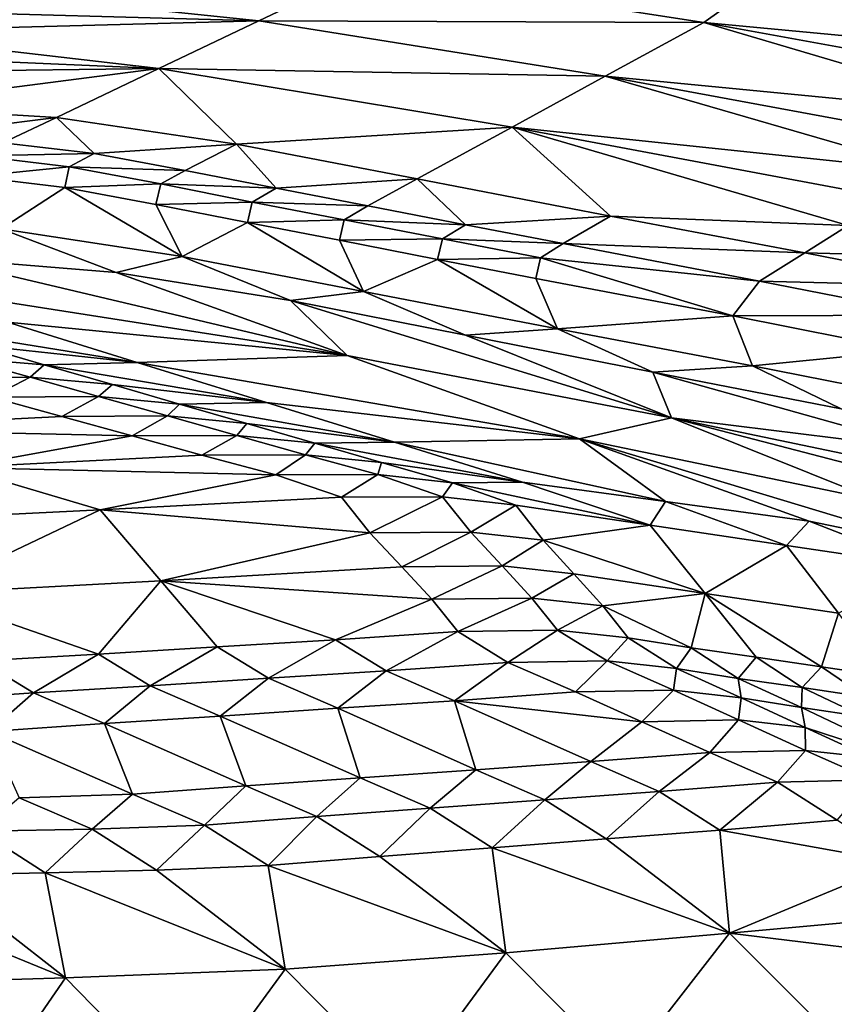
# Model space of a CAD drawing. Units: metres. Extents: x -8.02 to -3.02, y -2.92 to -0.88.
# Drawn here: x -4.11 to -3.83, y -1.52 to -1.18 of the extents above; entities that cross this region are included whole.
import ezdxf

# ---------------------------------------------------------------- set-up
doc = ezdxf.new("R2010")
doc.units = ezdxf.units.M
doc.linetypes.add('AUSGEZOGEN', pattern=[0])
doc.linetypes.add('VERDECKT2_S2', pattern=[0.27, 0.2, -0.07])
doc.layers.add('Standard', color=7, linetype='AUSGEZOGEN', lineweight=25)
doc.layers.add('Variante-2-090612', color=7, linetype='AUSGEZOGEN', lineweight=25)

msp = doc.modelspace()

# ---------------------------------------------------------------- linework, layer by layer
at = {"layer": 'Standard', "color": 5, "linetype": 'VERDECKT2_S2', "lineweight": 25, "transparency": 33554687}
msp.add_3dface([(-8.01904, -0.87804, -0.38), (-8.01904, -2.37804, -0.38), (-3.01904, -2.37804, -0.38), (-3.01904, -0.87804, -0.38)], dxfattribs=at)
at = {"layer": 'Variante-2-090612', "color": 35, "linetype": 'AUSGEZOGEN', "lineweight": 25, "transparency": 33554687}
for points in [[(-3.84278, -1.15922, 0.77525), (-3.99235, -1.16502, 0.92786), (-3.87615, -1.18298, 0.83555)], [(-3.84278, -1.15922, 0.77525), (-3.87615, -1.18298, 0.83555), (-3.73631, -1.19619, 0.70908)], [(-3.73631, -1.19619, 0.70908), (-3.72088, -1.18167, 0.68365), (-3.84278, -1.15922, 0.77525)], [(-4.02886, -1.18245, 0.99996), (-3.99235, -1.16502, 0.92786), (-4.13376, -1.17146, 1.06432)], [(-3.87615, -1.18298, 0.83555), (-3.99235, -1.16502, 0.92786), (-4.02886, -1.18245, 0.99996)], [(-4.13376, -1.17146, 1.06432), (-4.15339, -1.17905, 1.10424), (-4.02886, -1.18245, 0.99996)], [(-4.02886, -1.18245, 0.99996), (-4.15339, -1.17905, 1.10424), (-4.17191, -1.18618, 1.14184)], [(-4.0633, -1.19886, 1.06791), (-4.02886, -1.18245, 0.99996), (-4.17191, -1.18618, 1.14184)], [(-3.91001, -1.2015, 0.90028), (-4.02886, -1.18245, 0.99996), (-4.0633, -1.19886, 1.06791)], [(-3.87615, -1.18298, 0.83555), (-4.02886, -1.18245, 0.99996), (-3.91001, -1.2015, 0.90028)], [(-3.87615, -1.18298, 0.83555), (-3.91001, -1.2015, 0.90028), (-3.76691, -1.21536, 0.76498)], [(-3.76691, -1.21536, 0.76498), (-3.75141, -1.20564, 0.73657), (-3.87615, -1.18298, 0.83555)], [(-3.87615, -1.18298, 0.83555), (-3.75141, -1.20564, 0.73657), (-3.73631, -1.19619, 0.70908)], [(-4.17191, -1.18618, 1.14184), (-4.19043, -1.19332, 1.17946), (-4.0633, -1.19886, 1.06791)], [(-4.0633, -1.19886, 1.06791), (-4.19043, -1.19332, 1.17946), (-4.20922, -1.20062, 1.21776)], [(-4.20922, -1.20062, 1.21776), (-4.16349, -1.21182, 1.19677), (-4.0633, -1.19886, 1.06791)], [(-4.16349, -1.21182, 1.19677), (-4.09842, -1.21564, 1.1373), (-4.0633, -1.19886, 1.06791)], [(-4.0633, -1.19886, 1.06791), (-4.09842, -1.21564, 1.1373), (-4.03657, -1.22479, 1.08047)], [(-3.94195, -1.21893, 0.96127), (-4.0633, -1.19886, 1.06791), (-4.03657, -1.22479, 1.08047)], [(-3.91001, -1.2015, 0.90028), (-4.0633, -1.19886, 1.06791), (-3.94195, -1.21893, 0.96127)], [(-3.91001, -1.2015, 0.90028), (-3.94195, -1.21893, 0.96127), (-3.79702, -1.23424, 0.82016)], [(-3.79702, -1.23424, 0.82016), (-3.78241, -1.22509, 0.79339), (-3.91001, -1.2015, 0.90028)], [(-3.91001, -1.2015, 0.90028), (-3.78241, -1.22509, 0.79339), (-3.76691, -1.21536, 0.76498)], [(-4.09842, -1.21564, 1.1373), (-4.16349, -1.21182, 1.19677), (-4.14954, -1.22212, 1.20397)], [(-4.14954, -1.22212, 1.20397), (-4.11676, -1.22434, 1.17338), (-4.09842, -1.21564, 1.1373)], [(-4.09842, -1.21564, 1.1373), (-4.11676, -1.22434, 1.17338), (-4.08546, -1.22801, 1.1441)], [(-4.03657, -1.22479, 1.08047), (-4.09842, -1.21564, 1.1373), (-4.08546, -1.22801, 1.1441)], [(-4.03657, -1.22479, 1.08047), (-3.97452, -1.23676, 1.02357), (-3.94195, -1.21893, 0.96127)], [(-3.94195, -1.21893, 0.96127), (-3.97452, -1.23676, 1.02357), (-3.90813, -1.2495, 0.96274)], [(-3.82649, -1.25276, 0.8742), (-3.81165, -1.2434, 0.84693), (-3.94195, -1.21893, 0.96127)], [(-3.90813, -1.2495, 0.96274), (-3.82649, -1.25276, 0.8742), (-3.94195, -1.21893, 0.96127)], [(-3.94195, -1.21893, 0.96127), (-3.81165, -1.2434, 0.84693), (-3.79702, -1.23424, 0.82016)], [(-4.08546, -1.22801, 1.1441), (-4.11676, -1.22434, 1.17338), (-4.12544, -1.22885, 1.19159)], [(-4.08546, -1.22801, 1.1441), (-4.05424, -1.23382, 1.11471), (-4.03657, -1.22479, 1.08047)], [(-4.03657, -1.22479, 1.08047), (-4.05424, -1.23382, 1.11471), (-4.02296, -1.23997, 1.08522)], [(-3.97452, -1.23676, 1.02357), (-4.03657, -1.22479, 1.08047), (-4.02296, -1.23997, 1.08522)], [(-4.09398, -1.23262, 1.16184), (-4.12544, -1.22885, 1.19159), (-4.12701, -1.23592, 1.21347)], [(-4.08546, -1.22801, 1.1441), (-4.12544, -1.22885, 1.19159), (-4.09398, -1.23262, 1.16184)], [(-4.05424, -1.23382, 1.11471), (-4.08546, -1.22801, 1.1441), (-4.09398, -1.23262, 1.16184)], [(-4.09398, -1.23262, 1.16184), (-4.12701, -1.23592, 1.21347), (-4.09557, -1.23973, 1.18316)], [(-4.06261, -1.23849, 1.13198), (-4.09398, -1.23262, 1.16184), (-4.09557, -1.23973, 1.18316)], [(-4.05424, -1.23382, 1.11471), (-4.09398, -1.23262, 1.16184), (-4.06261, -1.23849, 1.13198)], [(-4.02296, -1.23997, 1.08522), (-4.05424, -1.23382, 1.11471), (-4.06261, -1.23849, 1.13198)], [(-4.09557, -1.23973, 1.18316), (-4.12701, -1.23592, 1.21347), (-4.11735, -1.25391, 1.26082)], [(-4.02296, -1.23997, 1.08522), (-3.99153, -1.246, 1.05595), (-3.97452, -1.23676, 1.02357)], [(-3.97452, -1.23676, 1.02357), (-3.99153, -1.246, 1.05595), (-3.95797, -1.25252, 1.02461)], [(-3.90813, -1.2495, 0.96274), (-3.97452, -1.23676, 1.02357), (-3.95797, -1.25252, 1.02461)], [(-4.11735, -1.25391, 1.26082), (-4.05526, -1.26346, 1.19771), (-4.09557, -1.23973, 1.18316)], [(-4.06261, -1.23849, 1.13198), (-4.09557, -1.23973, 1.18316), (-4.06422, -1.24559, 1.15275)], [(-4.05526, -1.26346, 1.19771), (-4.06422, -1.24559, 1.15275), (-4.09557, -1.23973, 1.18316)], [(-4.03117, -1.24469, 1.10202), (-4.06261, -1.23849, 1.13198), (-4.06422, -1.24559, 1.15275)], [(-4.02296, -1.23997, 1.08522), (-4.06261, -1.23849, 1.13198), (-4.03117, -1.24469, 1.10202)], [(-3.99153, -1.246, 1.05595), (-4.02296, -1.23997, 1.08522), (-4.03117, -1.24469, 1.10202)], [(-4.03117, -1.24469, 1.10202), (-4.06422, -1.24559, 1.15275), (-4.0328, -1.25177, 1.12223)], [(-4.0328, -1.25177, 1.12223), (-4.06422, -1.24559, 1.15275), (-4.05526, -1.26346, 1.19771)], [(-3.99958, -1.25077, 1.07229), (-4.03117, -1.24469, 1.10202), (-4.0328, -1.25177, 1.12223)], [(-3.99153, -1.246, 1.05595), (-4.03117, -1.24469, 1.10202), (-3.99958, -1.25077, 1.07229)], [(-3.95797, -1.25252, 1.02461), (-3.99153, -1.246, 1.05595), (-3.99958, -1.25077, 1.07229)], [(-3.99958, -1.25077, 1.07229), (-4.0328, -1.25177, 1.12223), (-4.00123, -1.25784, 1.09195)], [(-3.96586, -1.25734, 1.04046), (-3.99958, -1.25077, 1.07229), (-4.00123, -1.25784, 1.09195)], [(-3.95797, -1.25252, 1.02461), (-3.99958, -1.25077, 1.07229), (-3.96586, -1.25734, 1.04046)], [(-3.95797, -1.25252, 1.02461), (-3.92442, -1.25898, 0.99316), (-3.90813, -1.2495, 0.96274)], [(-3.84147, -1.26212, 0.90161), (-3.90813, -1.2495, 0.96274), (-3.92442, -1.25898, 0.99316)], [(-3.90813, -1.2495, 0.96274), (-3.84147, -1.26212, 0.90161), (-3.82649, -1.25276, 0.8742)], [(-4.11735, -1.25391, 1.26082), (-4.14096, -1.26377, 1.34045), (-4.07795, -1.26894, 1.27367)], [(-4.05526, -1.26346, 1.19771), (-4.11735, -1.25391, 1.26082), (-4.07795, -1.26894, 1.27367)], [(-4.05526, -1.26346, 1.19771), (-3.99298, -1.27548, 1.13451), (-4.0328, -1.25177, 1.12223)], [(-3.99298, -1.27548, 1.13451), (-4.00123, -1.25784, 1.09195), (-4.0328, -1.25177, 1.12223)], [(-3.92442, -1.25898, 0.99316), (-3.95797, -1.25252, 1.02461), (-3.96586, -1.25734, 1.04046)], [(-3.76808, -1.2641, 0.82158), (-3.82649, -1.25276, 0.8742), (-3.84147, -1.26212, 0.90161)], [(-3.96586, -1.25734, 1.04046), (-4.00123, -1.25784, 1.09195), (-3.96753, -1.2644, 1.05952)], [(-3.96753, -1.2644, 1.05952), (-4.00123, -1.25784, 1.09195), (-3.99298, -1.27548, 1.13451)], [(-3.93214, -1.26386, 1.0085), (-3.96586, -1.25734, 1.04046), (-3.96753, -1.2644, 1.05952)], [(-3.92442, -1.25898, 0.99316), (-3.96586, -1.25734, 1.04046), (-3.93214, -1.26386, 1.0085)], [(-3.85704, -1.27183, 0.93004), (-3.92442, -1.25898, 0.99316), (-3.93214, -1.26386, 1.0085)], [(-3.84147, -1.26212, 0.90161), (-3.92442, -1.25898, 0.99316), (-3.85704, -1.27183, 0.93004)], [(-4.14096, -1.26377, 1.34045), (-4.1596, -1.27223, 1.41861), (-3.9986, -1.29738, 1.29395)], [(-3.9986, -1.29738, 1.29395), (-4.07795, -1.26894, 1.27367), (-4.14096, -1.26377, 1.34045)], [(-4.05526, -1.26346, 1.19771), (-4.07795, -1.26894, 1.27367), (-4.01802, -1.27851, 1.20985)], [(-3.99298, -1.27548, 1.13451), (-4.05526, -1.26346, 1.19771), (-4.01802, -1.27851, 1.20985)], [(-3.99298, -1.27548, 1.13451), (-3.92634, -1.2883, 1.06697), (-3.96753, -1.2644, 1.05952)], [(-3.93214, -1.26386, 1.0085), (-3.96753, -1.2644, 1.05952), (-3.93383, -1.27091, 1.02697)], [(-3.92634, -1.2883, 1.06697), (-3.93383, -1.27091, 1.02697), (-3.96753, -1.2644, 1.05952)], [(-3.93214, -1.26386, 1.0085), (-3.93383, -1.27091, 1.02697), (-3.86615, -1.28384, 0.96166)], [(-3.86615, -1.28384, 0.96166), (-3.85704, -1.27183, 0.93004), (-3.93214, -1.26386, 1.0085)], [(-3.78245, -1.27367, 0.84729), (-3.84147, -1.26212, 0.90161), (-3.85704, -1.27183, 0.93004)], [(-3.76808, -1.2641, 0.82158), (-3.84147, -1.26212, 0.90161), (-3.78245, -1.27367, 0.84729)], [(-4.01802, -1.27851, 1.20985), (-4.07795, -1.26894, 1.27367), (-3.9986, -1.29738, 1.29395)], [(-3.86615, -1.28384, 0.96166), (-3.93383, -1.27091, 1.02697), (-3.92634, -1.2883, 1.06697)], [(-4.1596, -1.27223, 1.41861), (-4.11524, -1.28597, 1.42995), (-3.9986, -1.29738, 1.29395)], [(-3.79739, -1.2836, 0.87396), (-3.85704, -1.27183, 0.93004), (-3.86615, -1.28384, 0.96166)], [(-3.78245, -1.27367, 0.84729), (-3.85704, -1.27183, 0.93004), (-3.79739, -1.2836, 0.87396)], [(-3.99298, -1.27548, 1.13451), (-4.01802, -1.27851, 1.20985), (-3.95791, -1.29045, 1.14594)], [(-3.92634, -1.2883, 1.06697), (-3.99298, -1.27548, 1.13451), (-3.95791, -1.29045, 1.14594)], [(-3.88722, -1.31881, 1.16393), (-3.95791, -1.29045, 1.14594), (-4.01802, -1.27851, 1.20985)], [(-3.9986, -1.29738, 1.29395), (-3.88722, -1.31881, 1.16393), (-4.01802, -1.27851, 1.20985)], [(-3.86615, -1.28384, 0.96166), (-3.92634, -1.2883, 1.06697), (-3.85942, -1.30098, 0.99908)], [(-3.79739, -1.2836, 0.87396), (-3.86615, -1.28384, 0.96166), (-3.80626, -1.29568, 0.90363)], [(-3.80626, -1.29568, 0.90363), (-3.86615, -1.28384, 0.96166), (-3.85942, -1.30098, 0.99908)], [(-4.07073, -1.29979, 1.44138), (-4.11524, -1.28597, 1.42995), (-4.14929, -1.28706, 1.50329)], [(-4.14929, -1.28706, 1.50329), (-4.12586, -1.29385, 1.50931), (-4.07073, -1.29979, 1.44138)], [(-3.9986, -1.29738, 1.29395), (-4.11524, -1.28597, 1.42995), (-4.07073, -1.29979, 1.44138)], [(-3.92634, -1.2883, 1.06697), (-3.95791, -1.29045, 1.14594), (-3.89359, -1.30318, 1.07764)], [(-3.85942, -1.30098, 0.99908), (-3.92634, -1.2883, 1.06697), (-3.89359, -1.30318, 1.07764)], [(-3.89359, -1.30318, 1.07764), (-3.95791, -1.29045, 1.14594), (-3.88722, -1.31881, 1.16393)], [(-4.12586, -1.29385, 1.50931), (-4.13149, -1.29817, 1.54682), (-4.10262, -1.30061, 1.51531)], [(-4.07073, -1.29979, 1.44138), (-4.12586, -1.29385, 1.50931), (-4.10262, -1.30061, 1.51531)], [(-4.13149, -1.29817, 1.54682), (-4.1446, -1.3051, 1.57373), (-4.10743, -1.30491, 1.55295)], [(-4.10262, -1.30061, 1.51531), (-4.13149, -1.29817, 1.54682), (-4.10743, -1.30491, 1.55295)], [(-3.91874, -1.32602, 1.31439), (-3.9986, -1.29738, 1.29395), (-4.07073, -1.29979, 1.44138)], [(-3.88722, -1.31881, 1.16393), (-3.9986, -1.29738, 1.29395), (-3.91874, -1.32602, 1.31439)], [(-3.80626, -1.29568, 0.90363), (-3.85942, -1.30098, 0.99908), (-3.8002, -1.31262, 0.93876)], [(-4.10262, -1.30061, 1.51531), (-4.10743, -1.30491, 1.55295), (-4.07911, -1.30741, 1.52133)], [(-4.02624, -1.3136, 1.4528), (-4.07073, -1.29979, 1.44138), (-4.10262, -1.30061, 1.51531)], [(-4.10262, -1.30061, 1.51531), (-4.07911, -1.30741, 1.52133), (-4.02624, -1.3136, 1.4528)], [(-4.07073, -1.29979, 1.44138), (-4.02624, -1.3136, 1.4528), (-3.91874, -1.32602, 1.31439)], [(-3.85942, -1.30098, 0.99908), (-3.89359, -1.30318, 1.07764), (-3.82898, -1.31577, 1.00899)], [(-3.8002, -1.31262, 0.93876), (-3.85942, -1.30098, 0.99908), (-3.82898, -1.31577, 1.00899)], [(-4.10743, -1.30491, 1.55295), (-4.1446, -1.3051, 1.57373), (-4.12075, -1.3117, 1.57974)], [(-4.10743, -1.30491, 1.55295), (-4.12075, -1.3117, 1.57974), (-4.08398, -1.31153, 1.559)], [(-4.07911, -1.30741, 1.52133), (-4.10743, -1.30491, 1.55295), (-4.08398, -1.31153, 1.559)], [(-3.79839, -1.32977, 1.01676), (-3.82898, -1.31577, 1.00899), (-3.89359, -1.30318, 1.07764)], [(-3.79839, -1.32977, 1.01676), (-3.89359, -1.30318, 1.07764), (-3.88722, -1.31881, 1.16393)], [(-4.07911, -1.30741, 1.52133), (-4.08398, -1.31153, 1.559), (-4.05618, -1.31408, 1.52727)], [(-4.02624, -1.3136, 1.4528), (-4.07911, -1.30741, 1.52133), (-4.05618, -1.31408, 1.52727)], [(-4.18197, -1.3226, 1.61104), (-4.09661, -1.31834, 1.58576), (-4.12075, -1.3117, 1.57974)], [(-4.08398, -1.31153, 1.559), (-4.12075, -1.3117, 1.57974), (-4.09661, -1.31834, 1.58576)], [(-4.08398, -1.31153, 1.559), (-4.09661, -1.31834, 1.58576), (-4.06025, -1.31819, 1.56505)], [(-4.05618, -1.31408, 1.52727), (-4.08398, -1.31153, 1.559), (-4.06025, -1.31819, 1.56505)], [(-4.05618, -1.31408, 1.52727), (-4.06025, -1.31819, 1.56505), (-4.03299, -1.32079, 1.53321)], [(-3.98236, -1.32723, 1.46408), (-4.02624, -1.3136, 1.4528), (-4.05618, -1.31408, 1.52727)], [(-4.05618, -1.31408, 1.52727), (-4.03299, -1.32079, 1.53321), (-3.98236, -1.32723, 1.46408)], [(-3.91874, -1.32602, 1.31439), (-4.02624, -1.3136, 1.4528), (-3.98236, -1.32723, 1.46408)], [(-4.07235, -1.32501, 1.5918), (-4.09661, -1.31834, 1.58576), (-4.18197, -1.3226, 1.61104)], [(-4.06025, -1.31819, 1.56505), (-4.09661, -1.31834, 1.58576), (-4.07235, -1.32501, 1.5918)], [(-4.06025, -1.31819, 1.56505), (-4.07235, -1.32501, 1.5918), (-4.03641, -1.32487, 1.57113)], [(-4.03299, -1.32079, 1.53321), (-4.06025, -1.31819, 1.56505), (-4.03641, -1.32487, 1.57113)], [(-3.88722, -1.31881, 1.16393), (-3.91874, -1.32602, 1.31439), (-3.81608, -1.34736, 1.18205)], [(-3.73668, -1.35793, 1.03235), (-3.76759, -1.34381, 1.02453), (-3.88722, -1.31881, 1.16393)], [(-3.88722, -1.31881, 1.16393), (-3.81608, -1.34736, 1.18205), (-3.73668, -1.35793, 1.03235)], [(-3.88722, -1.31881, 1.16393), (-3.76759, -1.34381, 1.02453), (-3.79839, -1.32977, 1.01676)], [(-4.03299, -1.32079, 1.53321), (-4.03641, -1.32487, 1.57113), (-4.00968, -1.32753, 1.53918)], [(-3.98236, -1.32723, 1.46408), (-4.03299, -1.32079, 1.53321), (-4.00968, -1.32753, 1.53918)], [(-4.18197, -1.3226, 1.61104), (-4.13255, -1.3359, 1.62252), (-4.07235, -1.32501, 1.5918)], [(-4.13255, -1.3359, 1.62252), (-4.04847, -1.33161, 1.5978), (-4.07235, -1.32501, 1.5918)], [(-4.03641, -1.32487, 1.57113), (-4.07235, -1.32501, 1.5918), (-4.04847, -1.33161, 1.5978)], [(-4.03641, -1.32487, 1.57113), (-4.04847, -1.33161, 1.5978), (-4.01293, -1.33149, 1.57717)], [(-4.00968, -1.32753, 1.53918), (-4.03641, -1.32487, 1.57113), (-4.01293, -1.33149, 1.57717)], [(-4.00968, -1.32753, 1.53918), (-4.01293, -1.33149, 1.57717), (-3.98673, -1.3342, 1.5451)], [(-3.93835, -1.34089, 1.47538), (-3.98236, -1.32723, 1.46408), (-4.00968, -1.32753, 1.53918)], [(-4.00968, -1.32753, 1.53918), (-3.98673, -1.3342, 1.5451), (-3.93835, -1.34089, 1.47538)], [(-3.98236, -1.32723, 1.46408), (-3.88922, -1.34762, 1.40496), (-3.91874, -1.32602, 1.31439)], [(-3.98236, -1.32723, 1.46408), (-3.93835, -1.34089, 1.47538), (-3.88922, -1.34762, 1.40496)], [(-3.88922, -1.34762, 1.40496), (-3.83988, -1.35432, 1.33458), (-3.91874, -1.32602, 1.31439)], [(-3.91874, -1.32602, 1.31439), (-3.83988, -1.35432, 1.33458), (-3.79293, -1.36408, 1.26732)], [(-3.81608, -1.34736, 1.18205), (-3.91874, -1.32602, 1.31439), (-3.79293, -1.36408, 1.26732)], [(-4.02311, -1.33843, 1.60372), (-4.04847, -1.33161, 1.5978), (-4.13255, -1.3359, 1.62252)], [(-4.01293, -1.33149, 1.57717), (-4.04847, -1.33161, 1.5978), (-4.02311, -1.33843, 1.60372)], [(-4.01293, -1.33149, 1.57717), (-4.02311, -1.33843, 1.60372), (-3.988, -1.33834, 1.58313)], [(-3.98673, -1.3342, 1.5451), (-4.01293, -1.33149, 1.57717), (-3.988, -1.33834, 1.58313)], [(-4.13255, -1.3359, 1.62252), (-4.16478, -1.35442, 1.66254), (-4.08339, -1.35045, 1.63754)], [(-4.13255, -1.3359, 1.62252), (-4.08339, -1.35045, 1.63754), (-4.02311, -1.33843, 1.60372)], [(-3.98673, -1.3342, 1.5451), (-3.988, -1.33834, 1.58313), (-3.96236, -1.3411, 1.55095)], [(-3.93835, -1.34089, 1.47538), (-3.98673, -1.3342, 1.5451), (-3.96236, -1.3411, 1.55095)], [(-4.08339, -1.35045, 1.63754), (-4.00056, -1.34609, 1.61328), (-4.02311, -1.33843, 1.60372)], [(-3.988, -1.33834, 1.58313), (-4.02311, -1.33843, 1.60372), (-4.00056, -1.34609, 1.61328)], [(-3.988, -1.33834, 1.58313), (-4.00056, -1.34609, 1.61328), (-3.96583, -1.34599, 1.59266)], [(-3.96236, -1.3411, 1.55095), (-3.988, -1.33834, 1.58313), (-3.96583, -1.34599, 1.59266)], [(-3.96236, -1.3411, 1.55095), (-3.96583, -1.34599, 1.59266), (-3.94069, -1.3488, 1.56029)], [(-3.89455, -1.35572, 1.48983), (-3.93835, -1.34089, 1.47538), (-3.96236, -1.3411, 1.55095)], [(-3.96236, -1.3411, 1.55095), (-3.94069, -1.3488, 1.56029), (-3.89455, -1.35572, 1.48983)], [(-3.88922, -1.34762, 1.40496), (-3.93835, -1.34089, 1.47538), (-3.89455, -1.35572, 1.48983)], [(-3.99077, -1.35832, 1.64175), (-4.00056, -1.34609, 1.61328), (-4.08339, -1.35045, 1.63754)], [(-3.96583, -1.34599, 1.59266), (-4.00056, -1.34609, 1.61328), (-3.99077, -1.35832, 1.64175)], [(-3.96583, -1.34599, 1.59266), (-3.99077, -1.35832, 1.64175), (-3.95614, -1.35813, 1.6207)], [(-3.94069, -1.3488, 1.56029), (-3.96583, -1.34599, 1.59266), (-3.95614, -1.35813, 1.6207)], [(-3.94069, -1.3488, 1.56029), (-3.95614, -1.35813, 1.6207), (-3.93124, -1.36088, 1.58775)], [(-3.89455, -1.35572, 1.48983), (-3.94069, -1.3488, 1.56029), (-3.93124, -1.36088, 1.58775)], [(-3.88922, -1.34762, 1.40496), (-3.89455, -1.35572, 1.48983), (-3.84768, -1.36268, 1.41866)], [(-3.83988, -1.35432, 1.33458), (-3.88922, -1.34762, 1.40496), (-3.84768, -1.36268, 1.41866)], [(-4.08339, -1.35045, 1.63754), (-4.16478, -1.35442, 1.66254), (-4.1438, -1.3792, 1.71968)], [(-4.08339, -1.35045, 1.63754), (-4.1438, -1.3792, 1.71968), (-4.06256, -1.37478, 1.69349)], [(-4.08339, -1.35045, 1.63754), (-4.06256, -1.37478, 1.69349), (-3.99077, -1.35832, 1.64175)], [(-3.87567, -1.37915, 1.54027), (-3.89455, -1.35572, 1.48983), (-3.93124, -1.36088, 1.58775)], [(-3.84768, -1.36268, 1.41866), (-3.89455, -1.35572, 1.48983), (-3.87567, -1.37915, 1.54027)], [(-3.83988, -1.35432, 1.33458), (-3.84768, -1.36268, 1.41866), (-3.8006, -1.36961, 1.34754)], [(-3.79293, -1.36408, 1.26732), (-3.83988, -1.35432, 1.33458), (-3.8006, -1.36961, 1.34754)], [(-4.06256, -1.37478, 1.69349), (-3.97985, -1.36996, 1.66805), (-3.99077, -1.35832, 1.64175)], [(-3.95614, -1.35813, 1.6207), (-3.99077, -1.35832, 1.64175), (-3.97985, -1.36996, 1.66805)], [(-3.95614, -1.35813, 1.6207), (-3.97985, -1.36996, 1.66805), (-3.94535, -1.36968, 1.64661)], [(-3.93124, -1.36088, 1.58775), (-3.95614, -1.35813, 1.6207), (-3.94535, -1.36968, 1.64661)], [(-3.93124, -1.36088, 1.58775), (-3.94535, -1.36968, 1.64661), (-3.9207, -1.37239, 1.61313)], [(-3.93124, -1.36088, 1.58775), (-3.9207, -1.37239, 1.61313), (-3.87567, -1.37915, 1.54027)], [(-3.84768, -1.36268, 1.41866), (-3.87567, -1.37915, 1.54027), (-3.82989, -1.38594, 1.46668)], [(-3.8006, -1.36961, 1.34754), (-3.84768, -1.36268, 1.41866), (-3.82989, -1.38594, 1.46668)], [(-3.94535, -1.36968, 1.64661), (-3.97985, -1.36996, 1.66805), (-3.96953, -1.3811, 1.69307)], [(-3.94535, -1.36968, 1.64661), (-3.96953, -1.3811, 1.69307), (-3.93515, -1.38075, 1.67127)], [(-3.9207, -1.37239, 1.61313), (-3.94535, -1.36968, 1.64661), (-3.93515, -1.38075, 1.67127)], [(-3.96953, -1.3811, 1.69307), (-3.97985, -1.36996, 1.66805), (-4.06256, -1.37478, 1.69349)], [(-3.9207, -1.37239, 1.61313), (-3.93515, -1.38075, 1.67127), (-3.91075, -1.38341, 1.63727)], [(-3.87567, -1.37915, 1.54027), (-3.9207, -1.37239, 1.61313), (-3.91075, -1.38341, 1.63727)], [(-4.06256, -1.37478, 1.69349), (-4.1438, -1.3792, 1.71968), (-4.08402, -1.39998, 1.76011)], [(-4.08402, -1.39998, 1.76011), (-4.0432, -1.39751, 1.7464), (-4.06256, -1.37478, 1.69349)], [(-4.06256, -1.37478, 1.69349), (-4.0432, -1.39751, 1.7464), (-4.00255, -1.39508, 1.7323)], [(-4.00255, -1.39508, 1.7323), (-3.96953, -1.3811, 1.69307), (-4.06256, -1.37478, 1.69349)], [(-4.1438, -1.3792, 1.71968), (-4.12432, -1.40235, 1.77373), (-4.08402, -1.39998, 1.76011)], [(-3.91075, -1.38341, 1.63727), (-3.88045, -1.39784, 1.62525), (-3.87567, -1.37915, 1.54027)], [(-3.88045, -1.39784, 1.62525), (-3.85811, -1.40105, 1.58797), (-3.87567, -1.37915, 1.54027)], [(-3.87567, -1.37915, 1.54027), (-3.85811, -1.40105, 1.58797), (-3.83571, -1.40437, 1.54994)], [(-3.82989, -1.38594, 1.46668), (-3.87567, -1.37915, 1.54027), (-3.83571, -1.40437, 1.54994)], [(-4.00255, -1.39508, 1.7323), (-3.96058, -1.39226, 1.71985), (-3.96953, -1.3811, 1.69307)], [(-3.93515, -1.38075, 1.67127), (-3.96953, -1.3811, 1.69307), (-3.96058, -1.39226, 1.71985)], [(-3.93515, -1.38075, 1.67127), (-3.96058, -1.39226, 1.71985), (-3.9263, -1.39182, 1.69764)], [(-3.91075, -1.38341, 1.63727), (-3.93515, -1.38075, 1.67127), (-3.9263, -1.39182, 1.69764)], [(-3.91075, -1.38341, 1.63727), (-3.9263, -1.39182, 1.69764), (-3.90211, -1.39444, 1.6631)], [(-3.91075, -1.38341, 1.63727), (-3.90211, -1.39444, 1.6631), (-3.88045, -1.39784, 1.62525)], [(-3.83571, -1.40437, 1.54994), (-3.81335, -1.40769, 1.5121), (-3.82989, -1.38594, 1.46668)], [(-3.96058, -1.39226, 1.71985), (-4.00255, -1.39508, 1.7323), (-3.98514, -1.40578, 1.74742)], [(-3.96058, -1.39226, 1.71985), (-3.98514, -1.40578, 1.74742), (-3.94335, -1.40286, 1.73492)], [(-3.9263, -1.39182, 1.69764), (-3.96058, -1.39226, 1.71985), (-3.94335, -1.40286, 1.73492)], [(-3.9263, -1.39182, 1.69764), (-3.94335, -1.40286, 1.73492), (-3.90933, -1.40235, 1.71256)], [(-3.90211, -1.39444, 1.6631), (-3.9263, -1.39182, 1.69764), (-3.90933, -1.40235, 1.71256)], [(-4.00255, -1.39508, 1.7323), (-4.0432, -1.39751, 1.7464), (-4.0256, -1.40829, 1.76158)], [(-4.00255, -1.39508, 1.7323), (-4.0256, -1.40829, 1.76158), (-3.98514, -1.40578, 1.74742)], [(-3.90211, -1.39444, 1.6631), (-3.90933, -1.40235, 1.71256), (-3.88553, -1.40493, 1.67771)], [(-3.88045, -1.39784, 1.62525), (-3.90211, -1.39444, 1.6631), (-3.88553, -1.40493, 1.67771)], [(-4.08402, -1.39998, 1.76011), (-4.12432, -1.40235, 1.77373), (-4.10634, -1.41332, 1.78903)], [(-4.08402, -1.39998, 1.76011), (-4.10634, -1.41332, 1.78903), (-4.06622, -1.41086, 1.77535)], [(-4.0432, -1.39751, 1.7464), (-4.08402, -1.39998, 1.76011), (-4.06622, -1.41086, 1.77535)], [(-4.0432, -1.39751, 1.7464), (-4.06622, -1.41086, 1.77535), (-4.0256, -1.40829, 1.76158)], [(-3.88045, -1.39784, 1.62525), (-3.88553, -1.40493, 1.67771), (-3.86429, -1.40831, 1.63952)], [(-3.85811, -1.40105, 1.58797), (-3.88045, -1.39784, 1.62525), (-3.86429, -1.40831, 1.63952)], [(-4.12432, -1.40235, 1.77373), (-4.14616, -1.41601, 1.8026), (-4.10634, -1.41332, 1.78903)], [(-3.94335, -1.40286, 1.73492), (-3.98514, -1.40578, 1.74742), (-3.96168, -1.416, 1.75376)], [(-3.94335, -1.40286, 1.73492), (-3.96168, -1.416, 1.75376), (-3.92018, -1.41299, 1.7414)], [(-3.90933, -1.40235, 1.71256), (-3.94335, -1.40286, 1.73492), (-3.92018, -1.41299, 1.7414)], [(-3.90933, -1.40235, 1.71256), (-3.92018, -1.41299, 1.7414), (-3.88656, -1.41242, 1.71906)], [(-3.88553, -1.40493, 1.67771), (-3.90933, -1.40235, 1.71256), (-3.88656, -1.41242, 1.71906)], [(-3.85811, -1.40105, 1.58797), (-3.86429, -1.40831, 1.63952), (-3.84236, -1.41149, 1.60191)], [(-3.83571, -1.40437, 1.54994), (-3.85811, -1.40105, 1.58797), (-3.84236, -1.41149, 1.60191)], [(-3.98514, -1.40578, 1.74742), (-4.0256, -1.40829, 1.76158), (-4.00182, -1.41859, 1.76781)], [(-3.98514, -1.40578, 1.74742), (-4.00182, -1.41859, 1.76781), (-3.96168, -1.416, 1.75376)], [(-3.88553, -1.40493, 1.67771), (-3.88656, -1.41242, 1.71906), (-3.86327, -1.41498, 1.68409)], [(-3.86429, -1.40831, 1.63952), (-3.88553, -1.40493, 1.67771), (-3.86327, -1.41498, 1.68409)], [(-3.83571, -1.40437, 1.54994), (-3.84236, -1.41149, 1.60191), (-3.82038, -1.41479, 1.56354)], [(-3.81335, -1.40769, 1.5121), (-3.83571, -1.40437, 1.54994), (-3.82038, -1.41479, 1.56354)], [(-4.0256, -1.40829, 1.76158), (-4.06622, -1.41086, 1.77535), (-4.04214, -1.42125, 1.78146)], [(-4.0256, -1.40829, 1.76158), (-4.04214, -1.42125, 1.78146), (-4.00182, -1.41859, 1.76781)], [(-3.86429, -1.40831, 1.63952), (-3.86327, -1.41498, 1.68409), (-3.84257, -1.41834, 1.64574)], [(-3.84236, -1.41149, 1.60191), (-3.86429, -1.40831, 1.63952), (-3.84257, -1.41834, 1.64574)], [(-4.10634, -1.41332, 1.78903), (-4.14616, -1.41601, 1.8026), (-4.12146, -1.42656, 1.80847)], [(-4.10634, -1.41332, 1.78903), (-4.12146, -1.42656, 1.80847), (-4.08193, -1.42379, 1.79501)], [(-4.06622, -1.41086, 1.77535), (-4.10634, -1.41332, 1.78903), (-4.08193, -1.42379, 1.79501)], [(-4.06622, -1.41086, 1.77535), (-4.08193, -1.42379, 1.79501), (-4.04214, -1.42125, 1.78146)], [(-3.89739, -1.42324, 1.74886), (-3.92018, -1.41299, 1.7414), (-3.96168, -1.416, 1.75376)], [(-3.88656, -1.41242, 1.71906), (-3.92018, -1.41299, 1.7414), (-3.89739, -1.42324, 1.74886)], [(-3.88656, -1.41242, 1.71906), (-3.89739, -1.42324, 1.74886), (-3.86415, -1.42261, 1.72652)], [(-3.86327, -1.41498, 1.68409), (-3.88656, -1.41242, 1.71906), (-3.86415, -1.42261, 1.72652)], [(-3.84236, -1.41149, 1.60191), (-3.84257, -1.41834, 1.64574), (-3.82118, -1.42151, 1.60797)], [(-3.82038, -1.41479, 1.56354), (-3.84236, -1.41149, 1.60191), (-3.82118, -1.42151, 1.60797)], [(-3.96168, -1.416, 1.75376), (-4.00182, -1.41859, 1.76781), (-3.95445, -1.43969, 1.78191)], [(-3.96168, -1.416, 1.75376), (-3.91493, -1.43693, 1.76807), (-3.89739, -1.42324, 1.74886)], [(-3.96168, -1.416, 1.75376), (-3.95445, -1.43969, 1.78191), (-3.91493, -1.43693, 1.76807)], [(-3.86327, -1.41498, 1.68409), (-3.86415, -1.42261, 1.72652), (-3.84136, -1.42515, 1.69141)], [(-3.84257, -1.41834, 1.64574), (-3.86327, -1.41498, 1.68409), (-3.84136, -1.42515, 1.69141)], [(-3.99416, -1.44252, 1.79534), (-4.00182, -1.41859, 1.76781), (-4.04214, -1.42125, 1.78146)], [(-3.99416, -1.44252, 1.79534), (-3.95445, -1.43969, 1.78191), (-4.00182, -1.41859, 1.76781)], [(-3.7993, -1.43889, 1.65969), (-3.84257, -1.41834, 1.64574), (-3.84136, -1.42515, 1.69141)], [(-3.7993, -1.43889, 1.65969), (-3.82118, -1.42151, 1.60797), (-3.84257, -1.41834, 1.64574)], [(-4.07226, -1.44815, 1.82192), (-4.08193, -1.42379, 1.79501), (-4.12146, -1.42656, 1.80847)], [(-4.04214, -1.42125, 1.78146), (-4.08193, -1.42379, 1.79501), (-4.03334, -1.44523, 1.80868)], [(-4.07226, -1.44815, 1.82192), (-4.03334, -1.44523, 1.80868), (-4.08193, -1.42379, 1.79501)], [(-4.04214, -1.42125, 1.78146), (-4.03334, -1.44523, 1.80868), (-3.99416, -1.44252, 1.79534)], [(-3.91493, -1.43693, 1.76807), (-3.87402, -1.43374, 1.75597), (-3.89739, -1.42324, 1.74886)], [(-3.86415, -1.42261, 1.72652), (-3.89739, -1.42324, 1.74886), (-3.87402, -1.43374, 1.75597)], [(-3.86415, -1.42261, 1.72652), (-3.87402, -1.43374, 1.75597), (-3.84117, -1.43305, 1.73364)], [(-3.84136, -1.42515, 1.69141), (-3.86415, -1.42261, 1.72652), (-3.84117, -1.43305, 1.73364)], [(-4.12146, -1.42656, 1.80847), (-4.11115, -1.44938, 1.83514), (-4.07226, -1.44815, 1.82192)], [(-3.84136, -1.42515, 1.69141), (-3.8189, -1.43556, 1.69839), (-3.7993, -1.43889, 1.65969)], [(-3.84136, -1.42515, 1.69141), (-3.84117, -1.43305, 1.73364), (-3.8189, -1.43556, 1.69839)], [(-3.87402, -1.43374, 1.75597), (-3.91493, -1.43693, 1.76807), (-3.89147, -1.4472, 1.7756)], [(-3.87402, -1.43374, 1.75597), (-3.89147, -1.4472, 1.7756), (-3.85085, -1.44393, 1.76361)], [(-3.84117, -1.43305, 1.73364), (-3.87402, -1.43374, 1.75597), (-3.85085, -1.44393, 1.76361)], [(-3.84117, -1.43305, 1.73364), (-3.85085, -1.44393, 1.76361), (-3.81839, -1.44318, 1.74129)], [(-3.8189, -1.43556, 1.69839), (-3.84117, -1.43305, 1.73364), (-3.81839, -1.44318, 1.74129)], [(-3.91493, -1.43693, 1.76807), (-3.95445, -1.43969, 1.78191), (-3.93068, -1.45005, 1.78935)], [(-3.91493, -1.43693, 1.76807), (-3.93068, -1.45005, 1.78935), (-3.89147, -1.4472, 1.7756)], [(-3.95445, -1.43969, 1.78191), (-3.99416, -1.44252, 1.79534), (-3.97007, -1.45295, 1.80268)], [(-3.95445, -1.43969, 1.78191), (-3.97007, -1.45295, 1.80268), (-3.93068, -1.45005, 1.78935)], [(-3.99416, -1.44252, 1.79534), (-4.03334, -1.44523, 1.80868), (-4.00894, -1.45575, 1.81591)], [(-3.99416, -1.44252, 1.79534), (-4.00894, -1.45575, 1.81591), (-3.97007, -1.45295, 1.80268)], [(-3.85085, -1.44393, 1.76361), (-3.89147, -1.4472, 1.7756), (-3.87065, -1.46049, 1.77405)], [(-3.85085, -1.44393, 1.76361), (-3.87065, -1.46049, 1.77405), (-3.83027, -1.45707, 1.76236)], [(-3.81839, -1.44318, 1.74129), (-3.85085, -1.44393, 1.76361), (-3.83027, -1.45707, 1.76236)], [(-4.03334, -1.44523, 1.80868), (-4.07226, -1.44815, 1.82192), (-4.04756, -1.45874, 1.82905)], [(-4.03334, -1.44523, 1.80868), (-4.04756, -1.45874, 1.82905), (-4.00894, -1.45575, 1.81591)], [(-3.89147, -1.4472, 1.7756), (-3.93068, -1.45005, 1.78935), (-3.9096, -1.46347, 1.78751)], [(-3.89147, -1.4472, 1.7756), (-3.9096, -1.46347, 1.78751), (-3.87065, -1.46049, 1.77405)], [(-4.11115, -1.44938, 1.83514), (-4.12458, -1.4608, 1.85539), (-4.08616, -1.46012, 1.84217)], [(-4.07226, -1.44815, 1.82192), (-4.11115, -1.44938, 1.83514), (-4.08616, -1.46012, 1.84217)], [(-4.07226, -1.44815, 1.82192), (-4.08616, -1.46012, 1.84217), (-4.04756, -1.45874, 1.82905)], [(-3.93068, -1.45005, 1.78935), (-3.97007, -1.45295, 1.80268), (-3.94874, -1.46652, 1.80055)], [(-3.93068, -1.45005, 1.78935), (-3.94874, -1.46652, 1.80055), (-3.9096, -1.46347, 1.78751)], [(-3.97007, -1.45295, 1.80268), (-4.00894, -1.45575, 1.81591), (-3.98736, -1.46946, 1.8135)], [(-3.97007, -1.45295, 1.80268), (-3.98736, -1.46946, 1.8135), (-3.94874, -1.46652, 1.80055)], [(-4.00894, -1.45575, 1.81591), (-4.04756, -1.45874, 1.82905), (-4.02573, -1.47259, 1.82636)], [(-4.00894, -1.45575, 1.81591), (-4.02573, -1.47259, 1.82636), (-3.98736, -1.46946, 1.8135)], [(-3.80887, -1.47162, 1.75956), (-3.83027, -1.45707, 1.76236), (-3.87065, -1.46049, 1.77405)], [(-4.12458, -1.4608, 1.85539), (-4.14049, -1.47591, 1.86463), (-4.10226, -1.47509, 1.85214)], [(-4.08616, -1.46012, 1.84217), (-4.12458, -1.4608, 1.85539), (-4.10226, -1.47509, 1.85214)], [(-4.08616, -1.46012, 1.84217), (-4.10226, -1.47509, 1.85214), (-4.06408, -1.47417, 1.8392)], [(-4.04756, -1.45874, 1.82905), (-4.08616, -1.46012, 1.84217), (-4.06408, -1.47417, 1.8392)], [(-4.04756, -1.45874, 1.82905), (-4.06408, -1.47417, 1.8392), (-4.02573, -1.47259, 1.82636)], [(-3.87065, -1.46049, 1.77405), (-3.9096, -1.46347, 1.78751), (-3.86733, -1.49588, 1.78658)], [(-3.80887, -1.47162, 1.75956), (-3.87065, -1.46049, 1.77405), (-3.86733, -1.49588, 1.78658)], [(-3.86733, -1.49588, 1.78658), (-3.9096, -1.46347, 1.78751), (-3.94874, -1.46652, 1.80055)], [(-3.94874, -1.46652, 1.80055), (-3.98736, -1.46946, 1.8135), (-3.94408, -1.50265, 1.81149)], [(-3.94408, -1.50265, 1.81149), (-3.86733, -1.49588, 1.78658), (-3.94874, -1.46652, 1.80055)], [(-3.94408, -1.50265, 1.81149), (-3.98736, -1.46946, 1.8135), (-4.02573, -1.47259, 1.82636)], [(-4.01983, -1.50825, 1.83614), (-4.06408, -1.47417, 1.8392), (-4.10226, -1.47509, 1.85214)], [(-4.02573, -1.47259, 1.82636), (-4.06408, -1.47417, 1.8392), (-4.01983, -1.50825, 1.83614)], [(-4.01983, -1.50825, 1.83614), (-3.94408, -1.50265, 1.81149), (-4.02573, -1.47259, 1.82636)], [(-3.86733, -1.49588, 1.78658), (-3.78897, -1.4887, 1.76253), (-3.80887, -1.47162, 1.75956)], [(-4.09529, -1.51117, 1.86051), (-4.14049, -1.47591, 1.86463), (-4.17839, -1.47713, 1.87845)], [(-4.17035, -1.51352, 1.88303), (-4.09529, -1.51117, 1.86051), (-4.17839, -1.47713, 1.87845)], [(-4.10226, -1.47509, 1.85214), (-4.14049, -1.47591, 1.86463), (-4.09529, -1.51117, 1.86051)], [(-4.09529, -1.51117, 1.86051), (-4.01983, -1.50825, 1.83614), (-4.10226, -1.47509, 1.85214)], [(-3.76976, -1.5077, 1.76957), (-3.78897, -1.4887, 1.76253), (-3.86733, -1.49588, 1.78658)], [(-3.86733, -1.49588, 1.78658), (-3.94408, -1.50265, 1.81149), (-3.90388, -1.54298, 1.82408)], [(-3.86733, -1.49588, 1.78658), (-3.90388, -1.54298, 1.82408), (-3.82801, -1.53516, 1.7997)], [(-3.86733, -1.49588, 1.78658), (-3.82801, -1.53516, 1.7997), (-3.76976, -1.5077, 1.76957)], [(-3.94408, -1.50265, 1.81149), (-4.01983, -1.50825, 1.83614), (-3.97878, -1.54974, 1.84823)], [(-3.94408, -1.50265, 1.81149), (-3.97878, -1.54974, 1.84823), (-3.90388, -1.54298, 1.82408)], [(-4.01983, -1.50825, 1.83614), (-4.09529, -1.51117, 1.86051), (-4.05341, -1.55411, 1.8721)], [(-4.01983, -1.50825, 1.83614), (-4.05341, -1.55411, 1.8721), (-3.97878, -1.54974, 1.84823)], [(-4.09529, -1.51117, 1.86051), (-4.17035, -1.51352, 1.88303), (-4.12763, -1.55788, 1.89407)], [(-4.09529, -1.51117, 1.86051), (-4.12763, -1.55788, 1.89407), (-4.05341, -1.55411, 1.8721)]]:
    msp.add_3dface(points, dxfattribs=at)

doc.saveas('drawing.dxf')
